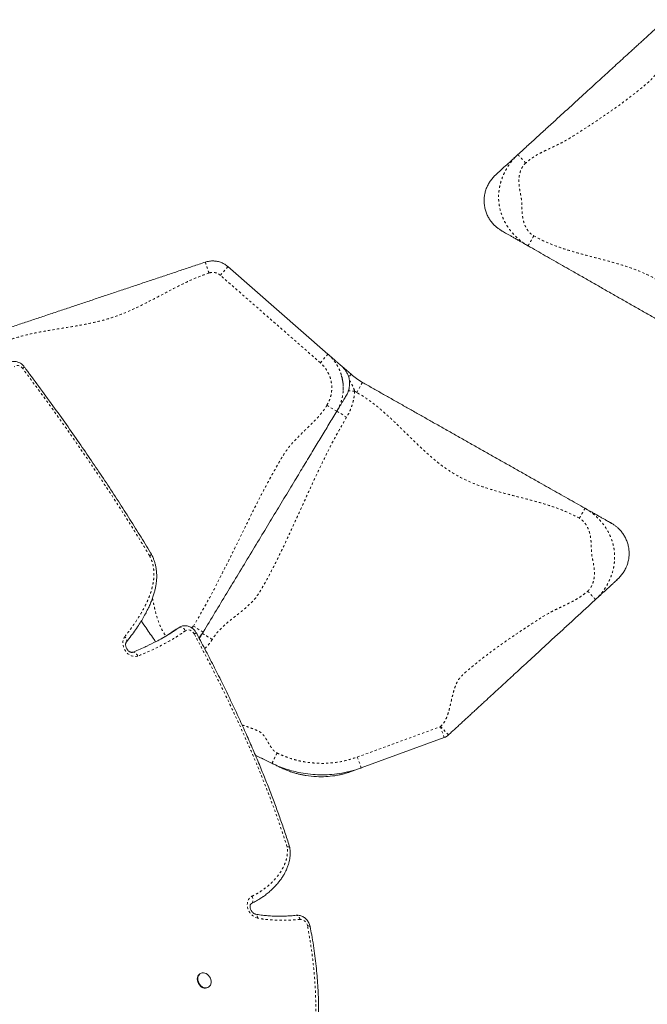
# Model space of a CAD drawing. Extents: x -77 to 764, y -9 to 681.
# Drawn here: x 506 to 534, y 342 to 384 of the extents above; entities that cross this region are included whole.
import ezdxf

# ---------------------------------------------------------------- set-up
doc = ezdxf.new("R2010")
doc.units = 0
doc.header["$LTSCALE"] = 0.125
doc.header["$MEASUREMENT"] = 0
doc.linetypes.add('PHANTOM', pattern=[0.5, 0.25, -0.05, 0.05, -0.05, 0.05, -0.05])
doc.layers.add('CONTOUR', color=7, linetype='CONTINUOUS')

msp = doc.modelspace()

# ---------------------------------------------------------------- linework, layer by layer
at = {"layer": 'CONTOUR', "linetype": 'PHANTOM', "lineweight": 0}
for p, q in [((515.45567, 373.65471), (515.12652, 373.27834)), ((519.47682, 369.47378), (515.12652, 373.27834)), ((519.80598, 369.85016), (519.47682, 369.47378)), ((520.81101, 368.97121), (520.71113, 368.85701)), ((521.30932, 368.61801), (521.06321, 368.18277)), ((520.97119, 368.23667), (520.69788, 368.25242)), ((520.19212, 367.36405), (519.76431, 367.62285)), ((520.61993, 367.10525), (520.19212, 367.36405)), ((513.14741, 357.82835), (513.32695, 357.95203)), ((513.32695, 357.95203), (513.19885, 357.87771)), ((513.32695, 357.95203), (513.35656, 357.97138)), ((513.89174, 357.92913), (513.95197, 358.01469)), ((513.95197, 358.01469), (514.37978, 357.75589)), ((521.08604, 352.317), (524.69742, 353.63913)), ((524.69742, 353.63913), (524.86932, 353.1696)), ((524.71143, 353.64767), (525.05005, 353.27979)), ((521.08604, 352.317), (521.25794, 351.84747)), ((516.4793, 345.9496), (516.45934, 345.93802)), ((516.48498, 345.95254), (516.4793, 345.9496))]:
    msp.add_line(p, q, dxfattribs=at)
at = {"layer": 'CONTOUR', "linetype": 'Continuous', "lineweight": 15}
for p, q in [((515.45567, 373.65471), (519.80598, 369.85016)), ((520.41144, 369.32064), (520.81101, 368.97121)), ((513.19885, 357.87771), (513.22911, 357.89744)), ((513.35722, 357.97177), (513.22911, 357.89744)), ((514.3446, 357.69509), (514.33024, 357.674)), ((524.86932, 353.1696), (521.25794, 351.84747)), ((516.592, 346.00361), (516.4488, 345.92729)), ((516.4793, 345.9496), (516.46656, 345.94295)), ((516.59299, 346.00181), (516.72109, 346.07613)), ((514.26444, 342.90237), (514.23942, 342.88785)), ((514.58447, 342.2931), (514.60949, 342.30762))]:
    msp.add_line(p, q, dxfattribs=at)
at = {"layer": 'CONTOUR', "linetype": 'PHANTOM', "lineweight": 0, "flags": 128}
for points in [[(506.52476, 369.2236), (506.48527, 369.26837), (506.44009, 369.30502), (506.39105, 369.33208), (506.34015, 369.34844), (506.28944, 369.35345), (506.24098, 369.34689), (506.19674, 369.32904), (506.1585, 369.30062)], [(513.32695, 357.95203), (513.3568, 357.96359), (513.39106, 357.96642), (513.42841, 357.96041), (513.46741, 357.94578), (513.50657, 357.9231), (513.54439, 357.89324), (513.5794, 357.85736), (513.61026, 357.81682)], [(513.98718, 357.67568), (513.95263, 357.72877), (513.91024, 357.77467), (513.86191, 357.81135), (513.80978, 357.83715), (513.75619, 357.85093), (513.70353, 357.85208), (513.65415, 357.84053), (513.61026, 357.81682)], [(511.5337, 356.71517), (511.46592, 356.69746), (511.39401, 356.69372), (511.32001, 356.70408), (511.24603, 356.72823), (511.17419, 356.76548), (511.10652, 356.81478), (511.04497, 356.87471), (510.99128, 356.94356), (510.94699, 357.01938), (510.91336, 357.10001), (510.89135, 357.18313), (510.88158, 357.26639), (510.88434, 357.3474), (510.89955, 357.42387), (510.92676, 357.4936), (510.96522, 357.55461)], [(511.03269, 357.31581), (511.04381, 357.33545), (511.05137, 357.36632), (511.05029, 357.40133), (511.04061, 357.43914), (511.02269, 357.47829), (510.99724, 357.51728), (510.96522, 357.55461)], [(511.30534, 356.87872), (511.3176, 356.88212), (511.34969, 356.88378), (511.38352, 356.87586), (511.41779, 356.85868), (511.45117, 356.83288), (511.4824, 356.79947), (511.51027, 356.75972), (511.5337, 356.71517)], [(516.74674, 345.31232), (516.67072, 345.33507), (516.59665, 345.37173), (516.52676, 345.42119), (516.46314, 345.48198), (516.40771, 345.55226), (516.36211, 345.62994), (516.32773, 345.71267), (516.30559, 345.79798), (516.29635, 345.88331), (516.3003, 345.96609), (516.31732, 346.04385), (516.34689, 346.11425), (516.38813, 346.17518), (516.4398, 346.22481), (516.50035, 346.26166)], [(516.50035, 346.26166), (516.52065, 346.21494), (516.53484, 346.16692), (516.54237, 346.11945), (516.54295, 346.07435), (516.53656, 346.03335), (516.52345, 345.99804), (516.50411, 345.96976), (516.4793, 345.9496)], [(516.74674, 345.31232), (516.74301, 345.3582), (516.73408, 345.39923), (516.72031, 345.43382), (516.70223, 345.46065), (516.68052, 345.47869), (516.66107, 345.48631)], [(518.59405, 345.25457), (518.57873, 345.30105), (518.55867, 345.34264), (518.53463, 345.37776), (518.50755, 345.40505), (518.47845, 345.42347), (518.44847, 345.43229), (518.42718, 345.43253)], [(518.91665, 344.97315), (518.95588, 344.97205), (518.98827, 344.96789), (519.01257, 344.96084), (519.02785, 344.95117), (519.03323, 344.94154)]]:
    msp.add_lwpolyline(points, dxfattribs=at)
at = {"layer": 'CONTOUR', "linetype": 'Continuous', "lineweight": 15, "flags": 128}
for points in [[(514.58447, 342.2931), (514.53944, 342.27349), (514.48424, 342.2639), (514.42607, 342.26767), (514.36733, 342.28466), (514.31042, 342.31417), (514.25766, 342.35499), (514.21121, 342.40546), (514.17299, 342.46349), (514.14455, 342.52673), (514.12705, 342.59258), (514.12122, 342.65834), (514.12729, 342.72132), (514.14502, 342.77894), (514.17367, 342.82885), (514.21208, 342.869), (514.23942, 342.88785)], [(514.71418, 342.44451), (514.69087, 342.39047), (514.65717, 342.34521), (514.61445, 342.31058), (514.56446, 342.28801), (514.50926, 342.27841), (514.4511, 342.28219), (514.39235, 342.29918), (514.33544, 342.32869), (514.28268, 342.36951), (514.23623, 342.41997), (514.19801, 342.47801), (514.16957, 342.54125), (514.15207, 342.60709), (514.14624, 342.67285), (514.15231, 342.73583), (514.17004, 342.79346), (514.19869, 342.84337), (514.2371, 342.88352), (514.28369, 342.91227), (514.33656, 342.92843), (514.39354, 342.93136), (514.45229, 342.92092), (514.51042, 342.89755), (514.56554, 342.8622), (514.6154, 342.81633), (514.65795, 342.7618), (514.69145, 342.70085), (514.71454, 342.63597), (514.72626, 342.56983), (514.72614, 342.50513), (514.71418, 342.44451)]]:
    msp.add_lwpolyline(points, dxfattribs=at)
at = {"layer": 'CONTOUR', "linetype": 'PHANTOM', "lineweight": 0}
for centre, radius, start, end in [((506.40737, 369.40215), 0.21368, 303.322318, 331.022167), ((522.78595, 371.22944), 3.5, 238.768253, 240.514096), ((514.31487, 357.09903), 0.66325, 110.981731, 119.60827), ((518.59222, 344.92686), 0.32772, 8.121141, 89.680731)]:
    msp.add_arc(centre, radius, start, end, dxfattribs=at)
at = {"layer": 'CONTOUR', "linetype": 'Continuous', "lineweight": 15}
msp.add_arc((522.78595, 371.22944), 3, 228.828683, 240.514096, dxfattribs=at)
for points, knots in [([(528.07394, 378.53202), (528.14907, 378.60066), (528.30033, 378.73885), (528.52536, 378.94444), (528.7496, 379.14931), (528.97342, 379.35379), (529.19719, 379.55822), (529.42106, 379.76276), (529.64632, 379.96855), (530.033, 380.32182), (530.5775, 380.81928), (531.22695, 381.41262), (531.81953, 381.954), (532.35515, 382.44335), (532.76263, 382.81562), (533.04442, 383.07306), (533.19501, 383.21064), (533.34416, 383.34691), (533.49265, 383.48256), (533.6409, 383.618), (533.78634, 383.75087), (533.9292, 383.88139), (534.06941, 384.00949), (534.21024, 384.13815), (534.35232, 384.26796), (534.44921, 384.35648), (534.49667, 384.39984)], [0, 0, 0, 0, 0.03372004, 0.06789295, 0.10261529, 0.13772752, 0.17293406, 0.20791002, 0.24240441, 0.2765505, 0.38375214, 0.49060731, 0.57122767, 0.65156024, 0.7316971, 0.75429005, 0.77791094, 0.8029039, 0.82911719, 0.85611669, 0.88333238, 0.90864913, 0.93316335, 0.95654569, 0.97871404, 1, 1, 1, 1]), ([(527.15294, 377.69059), (527.13769, 377.67666), (527.10991, 377.65128), (527.09109, 377.63409), (527.08419, 377.62778), (527.10822, 377.64974), (527.15981, 377.69687), (527.23626, 377.76672), (527.3351, 377.85701), (527.4518, 377.96363), (527.57623, 378.07731), (527.70162, 378.19187), (527.82152, 378.30141), (527.92835, 378.39901), (528.01847, 378.48134), (528.05557, 378.51524), (528.07394, 378.53202)], [0, 0, 0, 0, 0.07747688, 0.14117209, 0.20472202, 0.26849685, 0.33311489, 0.39886831, 0.47360043, 0.54948152, 0.62603337, 0.70267631, 0.77881762, 0.85393851, 0.92768927, 1, 1, 1, 1]), ([(527.15248, 377.69017), (527.1275, 377.66698), (527.0813, 377.62409), (527.01409, 377.55555), (526.95354, 377.4878), (526.89796, 377.41821), (526.84596, 377.34461), (526.79556, 377.26223), (526.75157, 377.17744), (526.70112, 377.06353), (526.6507, 376.9131), (526.6133, 376.72535), (526.60001, 376.53352), (526.61119, 376.3424), (526.64596, 376.15642), (526.70245, 375.97963), (526.77799, 375.81533), (526.86925, 375.66613), (526.9483, 375.56492), (527.00384, 375.50314), (527.03316, 375.47228), (527.06391, 375.44201), (527.10005, 375.4086), (527.14184, 375.3728), (527.18965, 375.33506), (527.24191, 375.29699), (527.29956, 375.25818), (527.36372, 375.21789), (527.40848, 375.19196), (527.43236, 375.17813)], [0, 0, 0, 0, 0.06449835, 0.11926978, 0.1648223, 0.20192866, 0.23188537, 0.25696928, 0.28072666, 0.30477062, 0.35352018, 0.40286805, 0.45241303, 0.50174406, 0.55046903, 0.59827944, 0.64485434, 0.6899115, 0.73322759, 0.74376903, 0.75428941, 0.76576626, 0.77919134, 0.80115527, 0.82854767, 0.86185518, 0.90138911, 0.94737641, 1, 1, 1, 1]), ([(528.51652, 374.55973), (528.49617, 374.57134), (528.45508, 374.59478), (528.35645, 374.65104), (528.2393, 374.71786), (528.10718, 374.79322), (527.96779, 374.87273), (527.8303, 374.95115), (527.70113, 375.02482), (527.58568, 375.09068), (527.48699, 375.14696), (527.41125, 375.19017), (527.3611, 375.21877), (527.35312, 375.22332), (527.37276, 375.21212), (527.40018, 375.19648), (527.42466, 375.18252), (527.43134, 375.17871)], [0, 0, 0, 0, 0.06872848, 0.13875472, 0.21003984, 0.28230695, 0.35512889, 0.42800356, 0.49630463, 0.56382122, 0.63027694, 0.69556009, 0.7597954, 0.83079543, 0.90184324, 0.97317818, 1, 1, 1, 1]), ([(538.18008, 369.04775), (538.03558, 369.13016), (537.74563, 369.29555), (537.31215, 369.54281), (536.87933, 369.78968), (536.44698, 370.03628), (536.0149, 370.28274), (535.5829, 370.52915), (535.13657, 370.78373), (534.67571, 371.0466), (534.19965, 371.31814), (533.72258, 371.59026), (533.24418, 371.86313), (532.7663, 372.1357), (532.28973, 372.40754), (531.81399, 372.67889), (531.33878, 372.94995), (530.86378, 373.22088), (530.42243, 373.47262), (530.01451, 373.7053), (529.64059, 373.91858), (529.26636, 374.13204), (528.89171, 374.34573), (528.64136, 374.48852), (528.51652, 374.55973)], [0, 0, 0, 0, 0.04401006, 0.08831562, 0.13304058, 0.17816762, 0.22358115, 0.26910741, 0.31455176, 0.36423251, 0.41343369, 0.46213172, 0.51051237, 0.55899193, 0.60789997, 0.65732248, 0.7071666, 0.75722771, 0.80725118, 0.84636725, 0.88521438, 0.92374404, 0.96197214, 1, 1, 1, 1]), ([(505.83942, 370.96449), (506.02004, 371.02491), (506.38204, 371.14601), (506.92358, 371.32716), (507.46446, 371.5081), (508.00501, 371.68892), (508.54236, 371.86868), (509.07684, 372.04747), (509.6087, 372.22539), (510.14157, 372.40364), (510.67814, 372.58313), (511.2173, 372.76349), (511.75938, 372.94483), (512.30111, 373.12605), (512.84284, 373.30727), (513.3849, 373.48859), (513.92761, 373.67014), (514.29041, 373.79151), (514.47142, 373.85206)], [0, 0, 0, 0, 0.06232169, 0.12490826, 0.18780153, 0.25088529, 0.31396617, 0.37573155, 0.43720028, 0.49841197, 0.55961524, 0.62232515, 0.68534504, 0.74856276, 0.81178519, 0.87481742, 0.93754186, 1, 1, 1, 1]), ([(514.47142, 373.85206), (514.47142, 373.85206), (514.52882, 373.87126), (514.6494, 373.89985), (514.82919, 373.9087), (515.00449, 373.88632), (515.16713, 373.83679), (515.32051, 373.75999), (515.41241, 373.69255), (515.45567, 373.65471), (515.45567, 373.65471)], [0, 0, 0, 0, 0.000002251, 0.173052444, 0.352054445, 0.511711727, 0.675998114, 0.83568134, 0.999997749, 1, 1, 1, 1]), ([(519.80598, 369.85016), (519.8235, 369.83483), (519.8588, 369.80396), (519.94182, 369.73136), (520.03605, 369.64895), (520.13587, 369.56165), (520.23205, 369.47754), (520.31465, 369.4053), (520.37655, 369.35116), (520.41084, 369.32117), (520.41393, 369.31847), (520.39184, 369.33779), (520.38247, 369.34598)], [0, 0, 0, 0, 0.104084546, 0.209720458, 0.316543324, 0.423849296, 0.530813441, 0.63669562, 0.735136954, 0.832286618, 0.928830424, 1, 1, 1, 1]), ([(506.59417, 369.29883), (506.58304, 369.31294), (506.55428, 369.34943), (506.50036, 369.40164), (506.43201, 369.45214), (506.35747, 369.49167), (506.27883, 369.51901), (506.19825, 369.53314), (506.11803, 369.53392), (506.04082, 369.52097), (505.97656, 369.50036), (505.9412, 369.47971), (505.92785, 369.47191)], [0, 0, 0, 0, 0.06943596, 0.17957492, 0.29038666, 0.40132594, 0.51179829, 0.62109101, 0.72859509, 0.83399973, 0.93735021, 1, 1, 1, 1]), ([(512.13411, 361.12939), (512.11797, 361.1564), (511.94786, 361.44098), (511.61311, 361.98333), (511.12616, 362.76132), (510.6204, 363.54977), (510.10552, 364.33532), (509.58126, 365.11628), (509.0471, 365.89532), (508.49098, 366.68984), (507.90905, 367.50551), (507.29788, 368.34494), (506.85597, 368.94502), (506.61568, 369.26418), (506.59139, 369.29644)], [0, 0, 0, 0, 0.00954283, 0.10055552, 0.19331775, 0.28799293, 0.38480424, 0.47841943, 0.57362312, 0.67176448, 0.77318109, 0.87831085, 0.98770122, 1, 1, 1, 1]), ([(520.58996, 368.02171), (520.60651, 368.05006), (520.63646, 368.10137), (520.6698, 368.17096), (520.69156, 368.2248), (520.70564, 368.26661), (520.71441, 368.29641), (520.72195, 368.32545), (520.73377, 368.37695), (520.74805, 368.46499), (520.75204, 368.57703), (520.74549, 368.67507), (520.73382, 368.75838), (520.71337, 368.84786), (520.68146, 368.94314), (520.63535, 369.04241), (520.57194, 369.14397), (520.48883, 369.24749), (520.42087, 369.31049), (520.38455, 369.34416)], [0, 0, 0, 0, 0.098344, 0.17797155, 0.23995864, 0.27536149, 0.30161752, 0.31961197, 0.33546265, 0.39741902, 0.46173552, 0.49667681, 0.53770749, 0.58733484, 0.64670291, 0.71665958, 0.79810125, 0.89210828, 1, 1, 1, 1]), ([(521.30932, 368.61801), (521.45411, 368.53613), (521.74468, 368.37183), (522.17909, 368.1262), (522.61282, 367.88094), (523.04609, 367.63595), (523.47909, 367.39111), (523.91201, 367.14632), (524.35929, 366.89341), (524.82113, 366.63226), (525.2982, 366.3625), (525.77628, 366.09217), (526.2557, 365.82109), (526.73459, 365.5503), (527.21218, 365.28025), (527.68892, 365.01067), (528.16515, 364.74139), (528.64115, 364.47224), (529.08344, 364.22215), (529.49223, 363.991), (529.86694, 363.77912), (530.24197, 363.56706), (530.61741, 363.35477), (530.86829, 363.21291), (530.9934, 363.14216)], [0, 0, 0, 0, 0.04401006, 0.08831562, 0.13304058, 0.17816762, 0.22358115, 0.26910741, 0.31455176, 0.36423251, 0.41343369, 0.46213172, 0.51051237, 0.55899193, 0.60789997, 0.65732248, 0.7071666, 0.75722771, 0.80725118, 0.84636725, 0.88521438, 0.92374404, 0.96197214, 1, 1, 1, 1]), ([(520.59052, 368.02263), (520.59136, 368.02403), (520.60503, 368.04662), (520.61144, 368.05722), (520.59855, 368.03591), (520.55866, 367.96997), (520.50143, 367.87536), (520.43323, 367.76263), (520.36096, 367.64316), (520.29191, 367.52902), (520.23071, 367.42784), (520.20492, 367.38521), (520.19212, 367.36405)], [0, 0, 0, 0, 0.006983209, 0.113080092, 0.219135146, 0.328673485, 0.439941476, 0.552578533, 0.66578155, 0.778589481, 0.890150229, 1, 1, 1, 1]), ([(520.19212, 367.36405), (520.1353, 367.27013), (520.02109, 367.08134), (519.85083, 366.79988), (519.68102, 366.51918), (519.51146, 366.23888), (519.34194, 365.95866), (519.16236, 365.6618), (518.97233, 365.34766), (518.77068, 365.01432), (518.56984, 364.68232), (518.27696, 364.19818), (517.89166, 363.56125), (517.41433, 362.77218), (516.9257, 361.96446), (516.42578, 361.13806), (515.9145, 360.29287), (515.40311, 359.44753), (514.89157, 358.60192), (514.55032, 358.0378), (514.37978, 357.75589)], [0, 0, 0, 0, 0.02913712, 0.05856656, 0.08835104, 0.1183868, 0.14848086, 0.17842166, 0.21329734, 0.24770803, 0.2819915, 0.31628198, 0.39798207, 0.47978778, 0.56168559, 0.64948353, 0.73726203, 0.82495466, 0.91252661, 1, 1, 1, 1]), ([(530.9934, 363.14216), (531.01379, 363.13063), (531.05497, 363.10735), (531.15381, 363.05146), (531.27121, 362.98508), (531.40361, 362.91021), (531.5433, 362.83122), (531.68108, 362.75332), (531.81052, 362.68012), (531.92622, 362.6147), (532.02511, 362.55878), (532.10102, 362.51586), (532.15128, 362.48744), (532.15927, 362.48293), (532.13958, 362.49406), (532.11211, 362.50959), (532.08758, 362.52346), (532.08088, 362.52725)], [0, 0, 0, 0, 0.06872848, 0.13875472, 0.21003984, 0.28230695, 0.35512889, 0.42800356, 0.49630463, 0.56382122, 0.63027694, 0.69556009, 0.7597954, 0.83079543, 0.90184324, 0.97317818, 1, 1, 1, 1]), ([(532.36912, 360.01684), (532.39402, 360.04013), (532.44006, 360.08319), (532.50701, 360.15198), (532.56731, 360.21996), (532.62263, 360.28976), (532.67435, 360.36355), (532.72444, 360.44612), (532.76811, 360.53107), (532.81814, 360.64517), (532.868, 360.79578), (532.90469, 360.98367), (532.91727, 361.17555), (532.90538, 361.36663), (532.86991, 361.55247), (532.81276, 361.72905), (532.7366, 361.89307), (532.64479, 362.04193), (532.56536, 362.14284), (532.50959, 362.20442), (532.48016, 362.23516), (532.44929, 362.26532), (532.41303, 362.29859), (532.37111, 362.33424), (532.32316, 362.37181), (532.27076, 362.40967), (532.21296, 362.44827), (532.14865, 362.48832), (532.1038, 362.51408), (532.07986, 362.52783)], [0, 0, 0, 0, 0.064498349, 0.119269781, 0.164822302, 0.201928658, 0.231885375, 0.256969284, 0.280726664, 0.304770621, 0.353520175, 0.402868053, 0.452413026, 0.501744065, 0.550469026, 0.59827944, 0.644854343, 0.689911505, 0.733227587, 0.743769026, 0.754289413, 0.765766261, 0.77919134, 0.801155266, 0.828547668, 0.861855179, 0.901389114, 0.94737641, 1, 1, 1, 1]), ([(512.13212, 361.1282), (512.13221, 361.12826), (512.13626, 361.13086), (512.12062, 361.12273), (512.08893, 361.10571), (512.05822, 361.08889), (512.045, 361.08163), (512.04447, 361.08134)], [0, 0, 0, 0, 0.00821932, 0.38089883, 0.75380954, 0.99024472, 1, 1, 1, 1]), ([(511.03141, 357.31431), (511.03643, 357.32069), (511.11072, 357.41508), (511.24726, 357.59515), (511.43124, 357.84935), (511.59351, 358.09017), (511.73568, 358.3184), (511.86106, 358.53836), (511.97105, 358.75133), (512.065, 358.95376), (512.14374, 359.14443), (512.20791, 359.32403), (512.2597, 359.49694), (512.30019, 359.66532), (512.32927, 359.826), (512.34887, 359.98541), (512.35741, 360.14389), (512.35478, 360.30499), (512.34093, 360.46197), (512.31634, 360.61339), (512.28165, 360.75861), (512.2369, 360.89703), (512.18754, 361.02038), (512.14849, 361.09514), (512.1314, 361.12785)], [0, 0, 0, 0, 0.00631134, 0.09340717, 0.17438855, 0.24750791, 0.31491342, 0.37798041, 0.43765619, 0.49335325, 0.54273533, 0.58823643, 0.6308331, 0.67120898, 0.70988256, 0.74415009, 0.78097425, 0.81675845, 0.85119615, 0.88428548, 0.91612635, 0.94688356, 0.97676162, 1, 1, 1, 1]), ([(532.36866, 360.01642), (532.38386, 360.03041), (532.41155, 360.05589), (532.4303, 360.07316), (532.43718, 360.07949), (532.41323, 360.05744), (532.36182, 360.01012), (532.28563, 359.93998), (532.18713, 359.84932), (532.07083, 359.74227), (531.94682, 359.62812), (531.82186, 359.5131), (531.70237, 359.40311), (531.59591, 359.30511), (531.5061, 359.22245), (531.46912, 359.18841), (531.45081, 359.17156)], [0, 0, 0, 0, 0.07747688, 0.14117209, 0.20472202, 0.26849685, 0.33311489, 0.39886831, 0.47360043, 0.54948152, 0.62603337, 0.70267631, 0.77881762, 0.85393851, 0.92768927, 1, 1, 1, 1]), ([(531.45081, 359.17156), (531.37594, 359.10264), (531.2252, 358.96388), (531.00094, 358.75745), (530.77746, 358.55175), (530.55441, 358.34643), (530.33141, 358.14117), (530.1083, 357.9358), (529.88382, 357.72917), (529.49845, 357.37445), (528.95582, 356.87497), (528.30859, 356.2792), (527.71803, 355.73561), (527.18424, 355.24427), (526.77816, 354.87047), (526.49734, 354.61199), (526.34726, 354.47384), (526.19862, 354.33702), (526.05064, 354.20081), (525.90289, 354.06481), (525.75796, 353.9314), (525.61558, 353.80035), (525.47585, 353.67173), (525.3355, 353.54254), (525.19391, 353.41221), (525.09735, 353.32333), (525.05005, 353.27979)], [0, 0, 0, 0, 0.033720043, 0.067892954, 0.102615288, 0.137727523, 0.172934062, 0.207910024, 0.24240441, 0.276550501, 0.383752141, 0.490607313, 0.571227671, 0.651560238, 0.731697104, 0.754290046, 0.777910936, 0.802903904, 0.82911719, 0.856116689, 0.883332384, 0.908649131, 0.933163352, 0.956545688, 0.978714044, 1, 1, 1, 1]), ([(512.30943, 357.3348), (512.26333, 357.40144), (512.15442, 357.55885), (511.98422, 357.80484), (511.82171, 358.03972), (511.7228, 358.18268), (511.68403, 358.23871)], [0, 0, 0, 0, 0.21498704, 0.5078802, 0.80712923, 1, 1, 1, 1]), ([(511.92593, 357.14601), (512.06399, 357.2121), (512.37628, 357.36162), (512.76019, 357.5819), (513.02812, 357.74548), (513.12752, 357.81453), (513.14741, 357.82835)], [0, 0, 0, 0, 0.32755586, 0.74097407, 0.94816163, 1, 1, 1, 1]), ([(512.57427, 357.47758), (512.61065, 357.49827), (512.74059, 357.57217), (512.95024, 357.70353), (513.11868, 357.82154), (513.19885, 357.87771)], [0, 0, 0, 0, 0.16929939, 0.60464166, 1, 1, 1, 1]), ([(514.07736, 357.71835), (514.06848, 357.73392), (514.04551, 357.77417), (514.00005, 357.83398), (513.94014, 357.89481), (513.87241, 357.94642), (513.79853, 357.98733), (513.72025, 358.01615), (513.63978, 358.03186), (513.55939, 358.03419), (513.4817, 358.02285), (513.4132, 358.00198), (513.37394, 357.97989), (513.35696, 357.97034)], [0, 0, 0, 0, 0.06136257, 0.15862079, 0.25648575, 0.35480513, 0.45328496, 0.55142066, 0.64858283, 0.74420946, 0.8379884, 0.92992417, 1, 1, 1, 1]), ([(518.14462, 348.39538), (518.1384, 348.41553), (518.07248, 348.62895), (517.93684, 349.03701), (517.73585, 349.6231), (517.52059, 350.21821), (517.29156, 350.82437), (517.04762, 351.44305), (516.78796, 352.07611), (516.51142, 352.72573), (516.21655, 353.39483), (515.9035, 354.08237), (515.5736, 354.78393), (515.22904, 355.49401), (514.87097, 356.21057), (514.49802, 356.93333), (514.23338, 357.43745), (514.09071, 357.69944), (514.07973, 357.71961)], [0, 0, 0, 0, 0.00627545, 0.06646346, 0.12759169, 0.18995602, 0.25371686, 0.31905998, 0.38620112, 0.45539522, 0.5269525, 0.6013116, 0.67747425, 0.75469652, 0.8330349, 0.91254059, 0.9932668, 1, 1, 1, 1]), ([(514.37978, 357.75589), (514.37978, 357.75589), (514.3451, 357.69857), (514.28761, 357.61202), (514.21569, 357.53798), (514.1905, 357.51205)], [0, 0, 0, 0, 0.00000764, 0.64977519, 1, 1, 1, 1]), ([(514.37978, 357.75589), (514.37229, 357.74351), (514.35729, 357.71872), (514.31294, 357.6454), (514.26281, 357.56252), (514.22553, 357.50091), (514.21014, 357.47546), (514.21, 357.47523)], [0, 0, 0, 0, 0.24849877, 0.49778949, 0.74766135, 0.99763521, 1, 1, 1, 1]), ([(511.30305, 356.87788), (511.30085, 356.87713), (511.29327, 356.87452), (511.27695, 356.87201), (511.24954, 356.8739), (511.21636, 356.88289), (511.17878, 356.90066), (511.13919, 356.92819), (511.10134, 356.96413), (511.06741, 357.00711), (511.03933, 357.05516), (511.01853, 357.10579), (511.00581, 357.15623), (511.00117, 357.20362), (511.00381, 357.24537), (511.0121, 357.2793), (511.02226, 357.30142), (511.02882, 357.31054), (511.03142, 357.31415)], [0, 0, 0, 0, 0.03121726, 0.10740236, 0.17501443, 0.2385122, 0.30533862, 0.3705198, 0.43526956, 0.49997842, 0.56470058, 0.62935779, 0.69379105, 0.75805503, 0.82247894, 0.88779785, 0.9555508, 1, 1, 1, 1]), ([(511.93412, 357.14851), (511.90226, 357.13307), (511.77919, 357.07343), (511.56941, 356.98316), (511.39097, 356.90822), (511.30383, 356.87747), (511.30351, 356.87735)], [0, 0, 0, 0, 0.1542843, 0.59599797, 0.99848577, 1, 1, 1, 1]), ([(525.05005, 353.27979), (525.05005, 353.27979), (525.02448, 353.25625), (524.98211, 353.2242), (524.91983, 353.19005), (524.88646, 353.17588), (524.86932, 353.1696), (524.86932, 353.1696)], [0, 0, 0, 0, 0.0000111, 0.490051, 0.74262527, 0.9999889, 1, 1, 1, 1]), ([(517.37336, 352.04551), (517.33561, 352.06388), (517.25792, 352.10168), (517.14568, 352.15629), (517.03473, 352.21027), (516.92437, 352.26396), (516.81439, 352.31747), (516.72395, 352.36147), (516.66737, 352.389), (516.64939, 352.39775)], [0, 0, 0, 0, 0.13809113, 0.28410774, 0.43958383, 0.60194066, 0.76665187, 0.92581272, 1, 1, 1, 1]), ([(521.25794, 351.84747), (521.25794, 351.84747), (521.10214, 351.79044), (520.78299, 351.69141), (520.32083, 351.59765), (519.87983, 351.54975), (519.46273, 351.53931), (519.04124, 351.56432), (518.65274, 351.62097), (518.30128, 351.69976), (517.98621, 351.79247), (517.67572, 351.90667), (517.47319, 351.99694), (517.37337, 352.04551), (517.37336, 352.04551)], [0, 0, 0, 0, 0.00000059, 0.12458263, 0.25043617, 0.35351684, 0.45731322, 0.56336677, 0.67020021, 0.75174653, 0.83364563, 0.91663644, 0.99999941, 1, 1, 1, 1]), ([(517.71657, 351.87853), (517.70836, 351.88252), (517.68738, 351.89273), (517.62643, 351.92239), (517.55151, 351.95884), (517.47631, 351.99542), (517.40993, 352.02772), (517.38554, 352.03959), (517.37336, 352.04551)], [0, 0, 0, 0, 0.113825804, 0.291046238, 0.468617134, 0.646176303, 0.823366514, 1, 1, 1, 1]), ([(517.72014, 351.87679), (517.75086, 351.86203), (517.80791, 351.8346), (517.89924, 351.79353), (517.98947, 351.75541), (518.08131, 351.7193), (518.1767, 351.68459), (518.292, 351.64609), (518.42401, 351.60671), (518.56611, 351.57007), (518.70999, 351.53852), (518.95585, 351.49402), (519.29101, 351.45911), (519.70983, 351.46081), (520.03842, 351.49505), (520.24563, 351.53209), (520.33883, 351.55162), (520.3869, 351.5623), (520.43459, 351.5735), (520.48868, 351.58691), (520.54824, 351.60266), (520.61279, 351.62092), (520.67931, 351.641), (520.74856, 351.66327), (520.82173, 351.68811), (520.87009, 351.7056), (520.8958, 351.71489)], [0, 0, 0, 0, 0.061438595, 0.114139664, 0.158600991, 0.195576797, 0.226285262, 0.252720341, 0.287821518, 0.322926327, 0.357931326, 0.392811349, 0.501296286, 0.597828456, 0.691285415, 0.736738519, 0.747961382, 0.759324474, 0.77172165, 0.785890284, 0.808381558, 0.835677335, 0.868229844, 0.906333679, 0.95020111, 1, 1, 1, 1]), ([(521.25794, 351.84747), (521.24424, 351.84246), (521.2168, 351.83241), (521.14146, 351.80483), (521.05701, 351.77391), (520.97611, 351.74429), (520.91821, 351.7231), (520.90314, 351.71758), (520.89949, 351.71624)], [0, 0, 0, 0, 0.18735666, 0.37533312, 0.56368118, 0.75196357, 0.93977443, 1, 1, 1, 1]), ([(516.97529, 346.23883), (516.98376, 346.24446), (517.04963, 346.2882), (517.16597, 346.37979), (517.32284, 346.51355), (517.47006, 346.65702), (517.60133, 346.80106), (517.71591, 346.94161), (517.81254, 347.07563), (517.89576, 347.20792), (517.96679, 347.33951), (518.02853, 347.47573), (518.08025, 347.61717), (518.11908, 347.75782), (518.14523, 347.89008), (518.16112, 348.0181), (518.16669, 348.14392), (518.1616, 348.26984), (518.153, 348.35149), (518.14632, 348.3926), (518.14623, 348.39314)], [0, 0, 0, 0, 0.01260576, 0.09799358, 0.18275732, 0.26677345, 0.34992794, 0.42074221, 0.48616368, 0.54736664, 0.60518979, 0.66031482, 0.71914196, 0.77559023, 0.82274961, 0.86736343, 0.91478553, 0.95676367, 0.99944116, 1, 1, 1, 1]), ([(518.03022, 348.41542), (518.03062, 348.41545), (518.04658, 348.41649), (518.08373, 348.41748), (518.12519, 348.41194), (518.14713, 348.40265), (518.14382, 348.39411), (518.14329, 348.39274)], [0, 0, 0, 0, 0.005829793, 0.234854614, 0.584683414, 0.933248225, 1, 1, 1, 1]), ([(516.96703, 346.23604), (516.94499, 346.21988), (516.85771, 346.15587), (516.69792, 346.05899), (516.55532, 345.9877), (516.48498, 345.95254)], [0, 0, 0, 0, 0.146182, 0.57882891, 1, 1, 1, 1]), ([(516.65988, 345.48656), (516.65515, 345.48765), (516.63973, 345.4912), (516.60952, 345.50304), (516.57007, 345.52682), (516.53122, 345.55952), (516.49546, 345.59986), (516.46482, 345.64615), (516.44096, 345.69606), (516.42494, 345.74692), (516.41709, 345.79588), (516.41695, 345.84018), (516.42321, 345.87749), (516.43385, 345.90637), (516.44675, 345.9266), (516.45819, 345.93807), (516.4662, 345.94249), (516.46959, 345.94436)], [0, 0, 0, 0, 0.03136605, 0.10223889, 0.17112875, 0.23916696, 0.30708729, 0.3750021, 0.4428959, 0.51061317, 0.57809655, 0.64558813, 0.71361351, 0.783422, 0.85732869, 0.93967557, 1, 1, 1, 1]), ([(518.42705, 345.43316), (518.38894, 345.42901), (518.26942, 345.41599), (518.05738, 345.40228), (517.78735, 345.39404), (517.51553, 345.39612), (517.25883, 345.4077), (517.0162, 345.42976), (516.81775, 345.45547), (516.69774, 345.47904), (516.6596, 345.48654)], [0, 0, 0, 0, 0.066520586, 0.208655079, 0.365434385, 0.527933084, 0.668927421, 0.79848539, 0.935953895, 1, 1, 1, 1]), ([(519.03327, 344.94137), (519.02942, 344.95897), (519.01965, 345.00371), (518.99413, 345.07368), (518.95539, 345.14908), (518.9066, 345.21907), (518.84881, 345.28202), (518.78304, 345.33625), (518.71064, 345.38015), (518.63333, 345.41236), (518.55324, 345.4315), (518.48386, 345.43702), (518.44219, 345.43372), (518.42722, 345.43254)], [0, 0, 0, 0, 0.062761866, 0.159505428, 0.25676396, 0.354676795, 0.45318565, 0.552198116, 0.651472669, 0.750554649, 0.848827197, 0.945684576, 1, 1, 1, 1]), ([(516.31832, 334.27903), (516.3883, 334.33388), (516.53184, 334.44639), (516.75016, 334.63078), (516.96723, 334.82964), (517.17942, 335.04096), (517.38062, 335.25838), (517.57342, 335.48499), (517.75613, 335.71879), (517.92859, 335.95927), (518.09083, 336.20677), (518.24347, 336.46149), (518.38708, 336.72417), (518.52123, 336.99414), (518.64506, 337.26972), (518.75885, 337.55156), (518.86339, 337.8406), (518.95906, 338.13847), (519.04559, 338.44467), (519.12286, 338.75917), (519.19075, 339.08174), (519.24906, 339.41227), (519.29788, 339.75105), (519.33724, 340.09886), (519.36706, 340.45632), (519.38718, 340.82345), (519.39743, 341.20021), (519.39763, 341.58654), (519.38761, 341.98231), (519.36719, 342.38756), (519.33612, 342.80317), (519.29419, 343.23005), (519.24116, 343.66886), (519.17648, 344.11942), (519.10729, 344.54491), (519.05524, 344.82014), (519.03232, 344.94134)], [0, 0, 0, 0, 0.02553727, 0.05238414, 0.08148165, 0.10908814, 0.13717303, 0.16497729, 0.1925589, 0.21998554, 0.24709223, 0.27415644, 0.30137136, 0.32859545, 0.35565732, 0.38243412, 0.40954955, 0.43692678, 0.46453445, 0.49242599, 0.52064826, 0.54912433, 0.57792397, 0.60722801, 0.63706093, 0.66744635, 0.69840478, 0.72995308, 0.76210386, 0.79486475, 0.8282881, 0.86259813, 0.89780317, 0.93389315, 0.97089021, 1, 1, 1, 1])]:
    msp.add_open_spline(points, degree=3, knots=knots, dxfattribs=at)
at = {"layer": 'CONTOUR', "linetype": 'PHANTOM', "lineweight": 0}
for points, knots in [([(534.83392, 384.0307), (534.78706, 383.98081), (534.69122, 383.87878), (534.59014, 383.68699), (534.50892, 383.47637), (534.44398, 383.24927), (534.38755, 383.01332), (534.33451, 382.77932), (534.27849, 382.55374), (534.21465, 382.34205), (534.13545, 382.14593), (534.0372, 381.96817), (533.78312, 381.69279), (533.35344, 381.35065), (532.78546, 380.89674), (532.25768, 380.5177), (531.78698, 380.19374), (531.37675, 379.92068), (530.96315, 379.65125), (530.54687, 379.38435), (530.17624, 379.14568), (529.83017, 378.97223), (529.52933, 378.8309), (529.22872, 378.68935), (528.93689, 378.53729), (528.65807, 378.36918), (528.49309, 378.23132), (528.41119, 378.16288)], [0, 0, 0, 0, 0.022593153, 0.046214264, 0.071207465, 0.097420997, 0.124420747, 0.151636697, 0.176953681, 0.201468131, 0.224850685, 0.247019248, 0.268305403, 0.348443018, 0.428776336, 0.509397447, 0.563742129, 0.618203153, 0.672754045, 0.727361124, 0.782180106, 0.818708225, 0.855566115, 0.892389434, 0.928825599, 0.964666954, 1, 1, 1, 1]), ([(528.51652, 374.55973), (528.46124, 374.59294), (528.35053, 374.65945), (528.1952, 374.7746), (528.0245, 374.92018), (527.84588, 375.10259), (527.66816, 375.3281), (527.51425, 375.57479), (527.38809, 375.84212), (527.29471, 376.12867), (527.23984, 376.42908), (527.22752, 376.73428), (527.25562, 377.0341), (527.31996, 377.32283), (527.4161, 377.59727), (527.54022, 377.85646), (527.67451, 378.07392), (527.80875, 378.25295), (527.93439, 378.39872), (528.02739, 378.48756), (528.07394, 378.53202)], [0, 0, 0, 0, 0.0406098, 0.08133913, 0.12238482, 0.18414486, 0.24624676, 0.30915604, 0.3723968, 0.43588875, 0.50030807, 0.56428795, 0.62783401, 0.69133605, 0.75395121, 0.81624173, 0.87818913, 0.91900106, 0.95945875, 1, 1, 1, 1]), ([(528.07394, 378.53202), (528.07503, 378.53082), (528.07729, 378.52836), (528.09605, 378.50782), (528.12716, 378.47376), (528.17103, 378.42575), (528.22495, 378.36673), (528.28539, 378.30057), (528.34825, 378.23177), (528.39062, 378.1854), (528.41119, 378.16288)], [0, 0, 0, 0, 0.11651603, 0.24001133, 0.36864081, 0.5, 0.63135919, 0.75998867, 0.88348397, 1, 1, 1, 1]), ([(528.41119, 378.16288), (528.38508, 378.13692), (528.33235, 378.0845), (528.27513, 378.00188), (528.23171, 377.92323), (528.19926, 377.8501), (528.17162, 377.77188), (528.14913, 377.68907), (528.13231, 377.60223), (528.12129, 377.51199), (528.11608, 377.41834), (528.1167, 377.30471), (528.12787, 377.16477), (528.15144, 377.00114), (528.18225, 376.83858), (528.21362, 376.68576), (528.234, 376.54972), (528.2441, 376.41947), (528.24882, 376.2951), (528.25174, 376.15987), (528.25686, 376.02149), (528.27041, 375.88213), (528.29042, 375.75273), (528.31752, 375.63285), (528.35177, 375.52201), (528.39336, 375.41896), (528.44552, 375.31791), (528.50899, 375.22078), (528.58537, 375.13073), (528.66957, 375.05348), (528.73288, 375.01374), (528.76425, 374.99405)], [0, 0, 0, 0, 0.0322274, 0.06507921, 0.08764942, 0.11094832, 0.13513128, 0.16032284, 0.18610676, 0.2126154, 0.23997057, 0.26828317, 0.31218903, 0.36292727, 0.41315201, 0.45723255, 0.49970636, 0.5336406, 0.57172123, 0.60881621, 0.65223633, 0.69309028, 0.73150536, 0.7669613, 0.80075493, 0.83310595, 0.86426457, 0.90032087, 0.93457328, 0.96758894, 1, 1, 1, 1]), ([(528.51652, 374.55973), (528.51732, 374.56114), (528.51898, 374.56405), (528.53276, 374.58821), (528.55561, 374.62828), (528.58784, 374.68477), (528.62744, 374.75421), (528.67184, 374.83205), (528.71801, 374.91299), (528.74914, 374.96756), (528.76425, 374.99405)], [0, 0, 0, 0, 0.11651603, 0.24001133, 0.36864081, 0.5, 0.63135919, 0.75998867, 0.88348397, 1, 1, 1, 1]), ([(528.76425, 374.99405), (528.91105, 374.91568), (529.20563, 374.75842), (529.67214, 374.56905), (530.15147, 374.40373), (530.64174, 374.25868), (531.13831, 374.12528), (531.63728, 373.99629), (532.15095, 373.85977), (532.67461, 373.70698), (533.20251, 373.52632), (533.7129, 373.31263), (534.19969, 373.05447), (534.65727, 372.74631), (535.09184, 372.40084), (535.50939, 372.02747), (535.916, 371.63613), (536.31758, 371.2365), (536.69147, 370.86648), (537.04204, 370.53326), (537.37005, 370.2395), (537.70823, 369.96282), (538.05779, 369.70515), (538.30468, 369.55629), (538.4278, 369.48206)], [0, 0, 0, 0, 0.04401006, 0.08831562, 0.13304058, 0.17816762, 0.22358115, 0.26910741, 0.31455176, 0.36423251, 0.41343369, 0.46213172, 0.51051237, 0.55899193, 0.60789997, 0.65732248, 0.7071666, 0.75722771, 0.80725118, 0.84636725, 0.88521438, 0.92374404, 0.96197214, 1, 1, 1, 1]), ([(514.47142, 373.85206), (514.47261, 373.84851), (514.47508, 373.84113), (514.49542, 373.78032), (514.5255, 373.6904), (514.56051, 373.58575), (514.59504, 373.48253), (514.61863, 373.41201), (514.63004, 373.37789)], [0, 0, 0, 0, 0.17660181, 0.36671045, 0.56287713, 0.71563173, 0.86241592, 1, 1, 1, 1]), ([(514.63004, 373.37789), (514.45087, 373.31314), (514.09177, 373.18338), (513.56983, 372.94365), (513.05487, 372.68523), (512.54421, 372.41506), (512.03644, 372.14688), (511.52768, 371.89117), (511.01419, 371.65835), (510.48892, 371.45736), (509.9454, 371.29865), (509.38798, 371.17289), (508.81991, 371.06925), (508.24837, 370.97713), (507.67667, 370.8855), (507.1086, 370.78193), (506.54622, 370.65919), (506.18051, 370.54653), (505.99804, 370.49032)], [0, 0, 0, 0, 0.06232169, 0.12490826, 0.18780153, 0.25088529, 0.31396617, 0.37573155, 0.43720028, 0.49841197, 0.55961524, 0.62232515, 0.68534504, 0.74856276, 0.81178519, 0.87481742, 0.93754186, 1, 1, 1, 1]), ([(515.12652, 373.27834), (515.10439, 373.29589), (515.0595, 373.33148), (514.98238, 373.36944), (514.89977, 373.39507), (514.81242, 373.40617), (514.72063, 373.40286), (514.66058, 373.3863), (514.63004, 373.37789)], [0, 0, 0, 0, 0.159675617, 0.323983108, 0.483658229, 0.647962016, 0.821006833, 1, 1, 1, 1]), ([(519.80598, 369.85016), (519.80598, 369.85016), (519.84907, 369.81247), (519.9323, 369.73291), (520.04715, 369.60174), (520.1512, 369.45881), (520.26784, 369.26342), (520.35739, 369.05696), (520.41909, 368.84531), (520.46247, 368.62968), (520.47859, 368.40965), (520.46724, 368.1906), (520.44416, 368.02279), (520.40587, 367.8546), (520.35143, 367.68651), (520.28096, 367.52181), (520.22342, 367.41579), (520.19212, 367.36405), (520.19212, 367.36405)], [0, 0, 0, 0, 0.00000087, 0.06293186, 0.12636206, 0.19137085, 0.25692485, 0.3761218, 0.43727885, 0.49888448, 0.61750794, 0.67835283, 0.73964047, 0.80338362, 0.86763956, 0.93353306, 0.99999913, 1, 1, 1, 1]), ([(519.76431, 367.62285), (519.80585, 367.70074), (519.88894, 367.85652), (519.95639, 368.10749), (519.98073, 368.35845), (519.9633, 368.60427), (519.9044, 368.844), (519.8042, 369.07502), (519.66408, 369.29151), (519.53924, 369.41303), (519.47682, 369.47378)], [0, 0, 0, 0, 0.130032368, 0.260069919, 0.380590717, 0.501112797, 0.622235598, 0.743357062, 0.871681, 1, 1, 1, 1]), ([(512.04447, 361.08134), (511.83162, 361.43127), (511.40593, 362.13113), (510.74837, 363.16933), (510.07753, 364.19902), (509.39201, 365.22051), (508.69319, 366.23372), (507.98146, 367.23898), (507.25927, 368.23626), (506.7696, 368.89448), (506.52476, 369.2236)], [0, 0, 0, 0, 0.12465382, 0.24930798, 0.37411756, 0.49892764, 0.62414263, 0.74935824, 0.87467877, 1, 1, 1, 1]), ([(520.47257, 368.26541), (520.47421, 368.31378), (520.47753, 368.41219), (520.4678, 368.54612), (520.45039, 368.67218), (520.42679, 368.79012), (520.40458, 368.86899), (520.39344, 368.90855)], [0, 0, 0, 0, 0.21016214, 0.42753663, 0.59861192, 0.79866332, 1, 1, 1, 1]), ([(520.73813, 368.72022), (520.76754, 368.67297), (520.82895, 368.57433), (520.91146, 368.41466), (520.95117, 368.29634), (520.97119, 368.23667)], [0, 0, 0, 0, 0.31305351, 0.65359332, 1, 1, 1, 1]), ([(520.97119, 368.23667), (520.96511, 368.16398), (520.95291, 368.01801), (520.90959, 367.80007), (520.84683, 367.58401), (520.75554, 367.34817), (520.66919, 367.19349), (520.61993, 367.10525)], [0, 0, 0, 0, 0.18286165, 0.3671948, 0.55619995, 0.74682552, 1, 1, 1, 1]), ([(530.7473, 362.70692), (530.6002, 362.78474), (530.30503, 362.9409), (529.83782, 363.12853), (529.35788, 363.29206), (528.86707, 363.43528), (528.37, 363.56682), (527.87056, 363.69395), (527.35638, 363.82855), (526.83216, 363.97938), (526.30358, 364.15806), (525.79239, 364.36984), (525.30464, 364.62618), (524.84592, 364.93263), (524.41006, 365.27648), (523.99112, 365.64829), (523.58305, 366.0381), (523.17998, 366.43623), (522.80471, 366.80485), (522.4529, 367.13676), (522.12378, 367.4293), (521.78458, 367.70471), (521.43406, 367.96107), (521.18661, 368.109), (521.06321, 368.18277)], [0, 0, 0, 0, 0.04401006, 0.08831562, 0.13304058, 0.17816762, 0.22358115, 0.26910741, 0.31455176, 0.36423251, 0.41343369, 0.46213172, 0.51051237, 0.55899193, 0.60789997, 0.65732248, 0.7071666, 0.75722771, 0.80725118, 0.84636725, 0.88521438, 0.92374404, 0.96197214, 1, 1, 1, 1]), ([(513.95197, 358.01469), (514.12901, 358.316), (514.48332, 358.91899), (514.97383, 359.84729), (515.44709, 360.7856), (515.90943, 361.73029), (516.3718, 362.67495), (516.74604, 363.4193), (517.03021, 363.96398), (517.21673, 364.31313), (517.4071, 364.65995), (517.60193, 365.00415), (517.80139, 365.34534), (518.00809, 365.68463), (518.25722, 365.98408), (518.52112, 366.25946), (518.78969, 366.51877), (519.05967, 366.77712), (519.31967, 367.04212), (519.56309, 367.31849), (519.69749, 367.52179), (519.76431, 367.62285)], [0, 0, 0, 0, 0.09277743, 0.18566896, 0.27869391, 0.37180348, 0.46491463, 0.55794374, 0.59299621, 0.62802875, 0.66304241, 0.69804007, 0.73302677, 0.76802034, 0.80333665, 0.8361618, 0.86928533, 0.90244519, 0.93536523, 0.96786851, 1, 1, 1, 1]), ([(520.61993, 367.10525), (520.46771, 366.84505), (520.16301, 366.32419), (519.74802, 365.51848), (519.35298, 364.70118), (518.97294, 363.87512), (518.5987, 363.0457), (518.22111, 362.218), (517.85258, 361.43294), (517.4933, 360.69113), (517.2055, 360.13787), (516.97561, 359.73423), (516.824, 359.46745), (516.64242, 359.21642), (516.42455, 358.98733), (516.18357, 358.77127), (515.92711, 358.56307), (515.66636, 358.3577), (515.41013, 358.14934), (515.16882, 357.93109), (514.94751, 357.69911), (514.82968, 357.5239), (514.77128, 357.43707)], [0, 0, 0, 0, 0.07908332, 0.15830511, 0.23770745, 0.31725727, 0.39687466, 0.4764608, 0.55595802, 0.62441811, 0.69272352, 0.71952154, 0.74630852, 0.77319396, 0.80056244, 0.8290892, 0.85807191, 0.88721704, 0.91618679, 0.94469129, 0.97258824, 1, 1, 1, 1]), ([(530.9934, 363.14216), (530.9926, 363.14075), (530.99096, 363.13784), (530.97726, 363.11363), (530.95456, 363.07347), (530.92255, 363.01686), (530.8832, 362.94728), (530.83909, 362.86927), (530.79323, 362.78815), (530.76231, 362.73347), (530.7473, 362.70692)], [0, 0, 0, 0, 0.11651603, 0.24001133, 0.36864081, 0.5, 0.63135919, 0.75998867, 0.88348397, 1, 1, 1, 1]), ([(530.9934, 363.14216), (531.0488, 363.10916), (531.15976, 363.04307), (531.31552, 362.9285), (531.48676, 362.78356), (531.66606, 362.60182), (531.84463, 362.37697), (531.99945, 362.13086), (532.12662, 361.864), (532.22106, 361.5778), (532.27705, 361.2776), (532.29051, 360.97245), (532.26354, 360.67252), (532.20027, 360.38355), (532.10516, 360.10876), (531.98201, 359.84911), (531.84853, 359.63115), (531.71496, 359.45162), (531.58987, 359.30538), (531.4972, 359.2162), (531.45081, 359.17156)], [0, 0, 0, 0, 0.0406098, 0.08133913, 0.12238482, 0.18414486, 0.24624676, 0.30915604, 0.3723968, 0.43588875, 0.50030807, 0.56428795, 0.62783401, 0.69133605, 0.75395121, 0.81624173, 0.87818913, 0.91900106, 0.95945875, 1, 1, 1, 1]), ([(531.11219, 359.53944), (531.1382, 359.56549), (531.19074, 359.61811), (531.24765, 359.70095), (531.29077, 359.77976), (531.32295, 359.85301), (531.3503, 359.93133), (531.37248, 360.01422), (531.38897, 360.10112), (531.39965, 360.19141), (531.40452, 360.28507), (531.40347, 360.39871), (531.39178, 360.5386), (531.3676, 360.70214), (531.33617, 360.86458), (531.30424, 361.01729), (531.28335, 361.15324), (531.27276, 361.28346), (531.26758, 361.40781), (531.26415, 361.54303), (531.25852, 361.68139), (531.24445, 361.8207), (531.22395, 361.95002), (531.1964, 362.0698), (531.16174, 362.18051), (531.11977, 362.28341), (531.06723, 362.38426), (531.0034, 362.48115), (530.92669, 362.57092), (530.84219, 362.64785), (530.77873, 362.68735), (530.7473, 362.70692)], [0, 0, 0, 0, 0.0322274, 0.06507921, 0.08764942, 0.11094832, 0.13513128, 0.16032284, 0.18610676, 0.2126154, 0.23997057, 0.26828317, 0.31218903, 0.36292727, 0.41315201, 0.45723255, 0.49970636, 0.5336406, 0.57172123, 0.60881621, 0.65223633, 0.69309028, 0.73150536, 0.7669613, 0.80075493, 0.83310595, 0.86426457, 0.90032087, 0.93457328, 0.96758894, 1, 1, 1, 1]), ([(510.96522, 357.55461), (511.0589, 357.67661), (511.24629, 357.92063), (511.51051, 358.3033), (511.7237, 358.6547), (511.88985, 358.96995), (512.01393, 359.24396), (512.11776, 359.5315), (512.19117, 359.81592), (512.23292, 360.09473), (512.24056, 360.35265), (512.21296, 360.60292), (512.15413, 360.84611), (512.08176, 361.00136), (512.04447, 361.08134)], [0, 0, 0, 0, 0.12717306, 0.2543662, 0.38144308, 0.46094108, 0.54063163, 0.62013131, 0.6993683, 0.76466621, 0.82987353, 0.88547184, 0.94099763, 1, 1, 1, 1]), ([(524.71143, 353.64767), (524.7581, 353.69772), (524.85355, 353.80011), (524.95392, 353.99228), (525.03436, 354.2032), (525.09844, 354.43055), (525.15399, 354.66671), (525.20616, 354.9009), (525.26133, 355.12669), (525.32439, 355.33861), (525.40285, 355.53503), (525.50044, 355.71316), (525.75349, 355.98948), (526.18188, 356.33323), (526.74816, 356.78925), (527.27452, 357.17026), (527.74401, 357.49597), (528.15321, 357.77057), (528.5658, 358.04154), (528.98108, 358.30999), (529.35083, 358.55005), (529.69624, 358.72479), (529.99655, 358.86724), (530.29663, 359.00991), (530.58789, 359.16306), (530.86608, 359.33221), (531.03055, 359.47069), (531.11219, 359.53944)], [0, 0, 0, 0, 0.02259315, 0.04621426, 0.07120747, 0.097421, 0.12442075, 0.1516367, 0.17695368, 0.20146813, 0.22485069, 0.24701925, 0.2683054, 0.34844302, 0.42877634, 0.50939745, 0.56374213, 0.61820315, 0.67275405, 0.72736112, 0.78218011, 0.81870822, 0.85556611, 0.89238943, 0.9288256, 0.96466695, 1, 1, 1, 1]), ([(531.45081, 359.17156), (531.44972, 359.17275), (531.44745, 359.17521), (531.42861, 359.19568), (531.39737, 359.22962), (531.35333, 359.27747), (531.29919, 359.33628), (531.2385, 359.40222), (531.17539, 359.47078), (531.13284, 359.517), (531.11219, 359.53944)], [0, 0, 0, 0, 0.11651603, 0.24001133, 0.36864081, 0.5, 0.63135919, 0.75998867, 0.88348397, 1, 1, 1, 1]), ([(512.17344, 359.23224), (512.19227, 359.13032), (512.2344, 358.90238), (512.31865, 358.55527), (512.43288, 358.19776), (512.56984, 357.86858), (512.69224, 357.67336), (512.74973, 357.58168)], [0, 0, 0, 0, 0.17658123, 0.39493086, 0.60796961, 0.81587954, 1, 1, 1, 1]), ([(513.61026, 357.81682), (513.5297, 357.7601), (513.36857, 357.64665), (513.0337, 357.43842), (512.60571, 357.19807), (512.07896, 356.93553), (511.71559, 356.78868), (511.5337, 356.71517)], [0, 0, 0, 0, 0.12538633, 0.25078714, 0.50242093, 0.75094088, 1, 1, 1, 1]), ([(518.03022, 348.41542), (517.90117, 348.8089), (517.64307, 349.59586), (517.20764, 350.76755), (516.74208, 351.93259), (516.24384, 353.09409), (515.7175, 354.25023), (515.16383, 355.40142), (514.58874, 356.54438), (514.1877, 357.29858), (513.98718, 357.67568)], [0, 0, 0, 0, 0.12377808, 0.24756232, 0.37194432, 0.49632992, 0.62208974, 0.74785178, 0.87392522, 1, 1, 1, 1]), ([(514.77128, 357.43707), (514.73172, 357.461), (514.64956, 357.5107), (514.53345, 357.58094), (514.44219, 357.63615), (514.38266, 357.67216), (514.3494, 357.69228), (514.3454, 357.6947), (514.34347, 357.69587)], [0, 0, 0, 0, 0.17660181, 0.36671045, 0.56287713, 0.71563173, 0.86241592, 1, 1, 1, 1]), ([(514.77128, 357.43707), (514.72179, 357.36122), (514.62675, 357.21556), (514.50215, 357.09432), (514.44243, 357.03621)], [0, 0, 0, 0, 0.52073405, 1, 1, 1, 1]), ([(516.07001, 353.71293), (516.16626, 353.68312), (516.34079, 353.62908), (516.58655, 353.53204), (516.77777, 353.45558), (516.92034, 353.36422), (517.0105, 353.26425), (517.09164, 353.14904), (517.16698, 353.02319), (517.2403, 352.89505), (517.31502, 352.77103), (517.39521, 352.65872), (517.48372, 352.5603), (517.55664, 352.51645), (517.59212, 352.49512)], [0, 0, 0, 0, 0.14888112, 0.26997961, 0.39067554, 0.45268707, 0.51825764, 0.5880761, 0.66098444, 0.73495005, 0.8064232, 0.87482637, 0.93911484, 1, 1, 1, 1]), ([(524.69742, 353.63913), (524.69873, 353.63965), (524.70133, 353.6407), (524.70618, 353.64334), (524.70934, 353.64595), (524.71143, 353.64767)], [0, 0, 0, 0, 0.25627593, 0.50999936, 1, 1, 1, 1]), ([(517.59212, 352.49512), (517.57189, 352.45354), (517.52988, 352.3672), (517.47051, 352.24517), (517.42384, 352.14926), (517.3934, 352.08669), (517.3764, 352.05175), (517.37435, 352.04754), (517.37336, 352.04551)], [0, 0, 0, 0, 0.17660181, 0.36671045, 0.56287713, 0.71563173, 0.86241592, 1, 1, 1, 1]), ([(517.59212, 352.49512), (517.68097, 352.45396), (517.85867, 352.37165), (518.1364, 352.27005), (518.42139, 352.18535), (518.73693, 352.11444), (519.08106, 352.06381), (519.45603, 352.04009), (519.83535, 352.04811), (520.23756, 352.09173), (520.6581, 352.17435), (520.94291, 352.26929), (521.08604, 352.317)], [0, 0, 0, 0, 0.08172231, 0.16344464, 0.24662098, 0.32979733, 0.43323713, 0.53667692, 0.64312178, 0.74956662, 0.87414782, 1, 1, 1, 1]), ([(516.50035, 346.26166), (516.5935, 346.30872), (516.77997, 346.40292), (517.03915, 346.57977), (517.26233, 346.76321), (517.4522, 346.94775), (517.61089, 347.12904), (517.75353, 347.3269), (517.86804, 347.52763), (517.95498, 347.72829), (518.01429, 347.92633), (518.04203, 348.11119), (518.04612, 348.27557), (518.03552, 348.36881), (518.03022, 348.41542)], [0, 0, 0, 0, 0.11693483, 0.23407265, 0.3510469, 0.43916645, 0.52754177, 0.61575598, 0.70365512, 0.77357463, 0.84364509, 0.91328132, 0.95665142, 1, 1, 1, 1]), ([(518.59405, 345.25457), (518.44208, 345.24159), (518.13766, 345.2156), (517.6762, 345.21316), (517.2895, 345.23432), (516.98033, 345.26928), (516.8246, 345.29797), (516.74674, 345.31232)], [0, 0, 0, 0, 0.251957747, 0.504713879, 0.751640065, 0.875832465, 1, 1, 1, 1]), ([(516.29848, 334.5664), (516.42625, 334.6674), (516.68227, 334.86976), (517.04116, 335.20819), (517.37999, 335.57179), (517.69463, 335.96203), (517.98313, 336.37715), (518.25687, 336.83983), (518.5082, 337.355), (518.73203, 337.92378), (518.91693, 338.51784), (519.06304, 339.13231), (519.17348, 339.78223), (519.24538, 340.4667), (519.27896, 341.18394), (519.27489, 341.9121), (519.23633, 342.64752), (519.16558, 343.38659), (519.06292, 344.16221), (518.96752, 344.69116), (518.91665, 344.97315)], [0, 0, 0, 0, 0.04803045, 0.09623344, 0.14450562, 0.19275536, 0.2409065, 0.28890226, 0.34442547, 0.40013955, 0.45594215, 0.51170102, 0.56726194, 0.62767963, 0.68824583, 0.74893991, 0.80969357, 0.87039751, 0.93090728, 1, 1, 1, 1])]:
    msp.add_open_spline(points, degree=3, knots=knots, dxfattribs=at)

doc.saveas('drawing.dxf')
